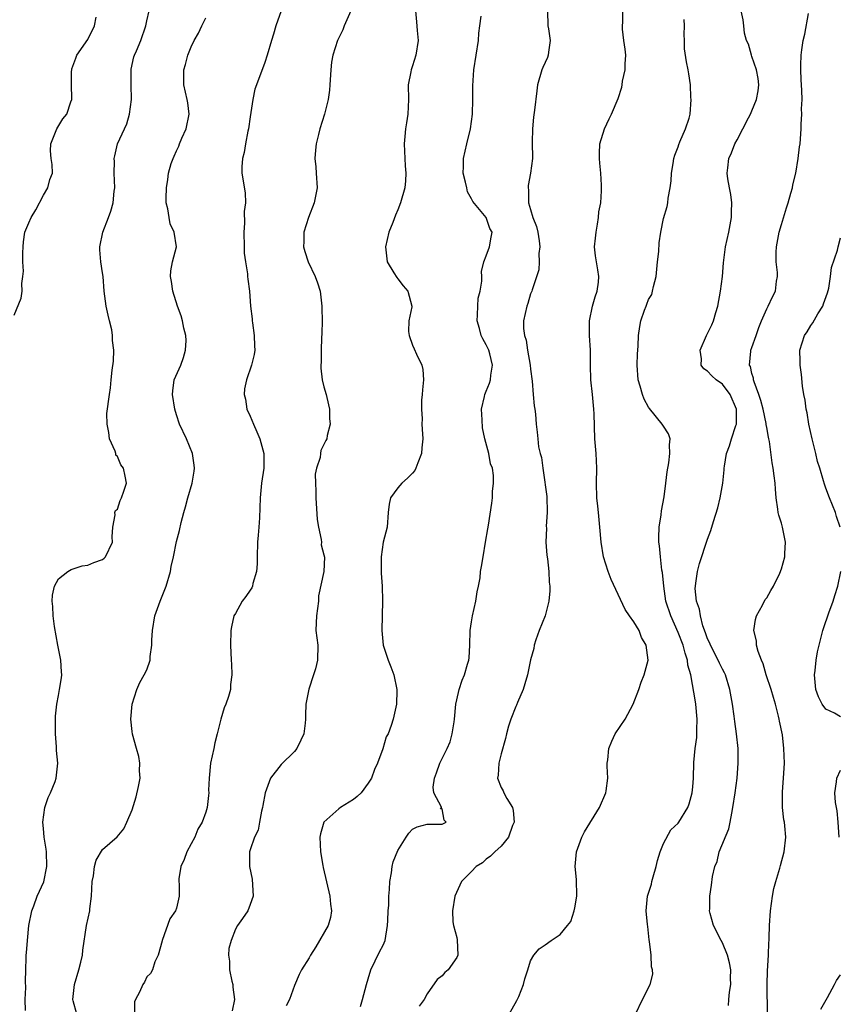
# Model space of a CAD drawing. Units: inches. Extents: x 2556000 to 2559000, y 1533000 to 1536000.
# Drawn here: x 2557100 to 2557211, y 1533318 to 1533452 of the extents above; entities that cross this region are included whole.
import ezdxf

# ---------------------------------------------------------------- set-up
doc = ezdxf.new("R2010")
doc.units = ezdxf.units.IN
doc.header["$MEASUREMENT"] = 0
doc.layers.add('LD25561533_2ft', color=122, linetype='Continuous')

msp = doc.modelspace()

# ---------------------------------------------------------------- linework, layer by layer
at = {"layer": 'LD25561533_2ft'}
for points, elevation in [([(2557100.53, 1533317.47), (2557100.52, 1533319), (2557100.6, 1533320.6), (2557100.56, 1533321.44), (2557100.59, 1533323), (2557100.64, 1533324.64), (2557100.64, 1533325), (2557100.68, 1533325.32), (2557100.8, 1533327), (2557101.02, 1533329), (2557101.4, 1533331), (2557101.66, 1533331.66), (2557102.14, 1533333), (2557103.05, 1533334.95), (2557103.45, 1533337), (2557103.39, 1533339), (2557103.36, 1533339.36), (2557103.1, 1533341), (2557103, 1533342.18), (2557102.91, 1533343), (2557103.18, 1533345), (2557103.64, 1533346.36), (2557103.93, 1533347), (2557104.55, 1533348.55), (2557104.71, 1533349), (2557104.95, 1533351), (2557104.74, 1533352.74), (2557104.76, 1533353.24), (2557104.61, 1533355), (2557104.62, 1533357.38), (2557104.79, 1533359), (2557105, 1533360.19), (2557105.17, 1533361), (2557105.41, 1533362.59), (2557105.46, 1533363), (2557105.41, 1533363.41), (2557105.34, 1533365), (2557104.94, 1533367), (2557104.47, 1533369.53), (2557104.29, 1533371), (2557104.27, 1533372.27), (2557104.16, 1533373), (2557104.19, 1533373.81), (2557104.48, 1533375), (2557105, 1533376.03), (2557106.3, 1533377), (2557106.74, 1533377.26), (2557107, 1533377.39), (2557108.24, 1533377.76), (2557109, 1533377.85), (2557109.79, 1533378.21), (2557111, 1533378.64), (2557111.19, 1533378.81), (2557111.38, 1533379), (2557112.35, 1533381), (2557112.28, 1533381.72), (2557112.37, 1533383), (2557112.68, 1533384.68), (2557112.64, 1533385), (2557112.74, 1533385.26), (2557113, 1533385.45), (2557113.39, 1533386.61), (2557113.58, 1533387), (2557113.88, 1533387.88), (2557114.22, 1533389), (2557114.07, 1533389.93), (2557113.84, 1533391), (2557113.49, 1533391.49), (2557113, 1533392.61), (2557112.8, 1533392.8), (2557112.78, 1533393), (2557112.69, 1533393.31), (2557111.95, 1533395), (2557111.84, 1533395.84), (2557111.6, 1533397), (2557111.59, 1533398.41), (2557111.94, 1533401), (2557112.08, 1533401.92), (2557112.16, 1533403), (2557112.3, 1533404.3), (2557112.46, 1533405.54), (2557112.52, 1533407), (2557112.32, 1533408.32), (2557112.34, 1533409), (2557112.24, 1533409.76), (2557111.94, 1533411), (2557111.74, 1533411.74), (2557111.49, 1533413), (2557111.21, 1533415), (2557111.07, 1533417), (2557111, 1533417.52), (2557110.76, 1533419), (2557110.62, 1533420.62), (2557110.61, 1533421), (2557111.03, 1533423), (2557111.8, 1533425), (2557112.12, 1533425.88), (2557112.41, 1533427), (2557112.57, 1533428.57), (2557112.64, 1533429), (2557112.58, 1533431), (2557112.59, 1533432.59), (2557112.56, 1533433), (2557112.64, 1533433.36), (2557113.02, 1533434.98), (2557114.3, 1533437.7), (2557114.66, 1533439), (2557114.93, 1533441), (2557114.89, 1533443), (2557114.86, 1533445), (2557114.88, 1533445.12), (2557115.23, 1533446.77), (2557115.31, 1533447), (2557115.59, 1533447.59), (2557116.18, 1533449), (2557116.86, 1533451), (2557117, 1533451.68), (2557117.3, 1533453)], 8588), ([(2557135.2, 1533453), (2557134.46, 1533451), (2557134.15, 1533449.85), (2557133.89, 1533449), (2557133.32, 1533447), (2557133, 1533446.01), (2557131.84, 1533443), (2557131.62, 1533442.38), (2557131.36, 1533441), (2557131, 1533438.66), (2557130.77, 1533437), (2557130.69, 1533436.69), (2557130.38, 1533435), (2557130.18, 1533433.82), (2557129.96, 1533433), (2557129.88, 1533431.88), (2557129.88, 1533431), (2557130.33, 1533428.33), (2557130.38, 1533427), (2557130.19, 1533425.81), (2557130.25, 1533424.25), (2557130.14, 1533423), (2557130.19, 1533421), (2557130.18, 1533420.18), (2557130.35, 1533419), (2557130.63, 1533417.37), (2557130.63, 1533417), (2557130.66, 1533416.66), (2557130.9, 1533415), (2557131.03, 1533413), (2557131.26, 1533411.26), (2557131.27, 1533411), (2557131.3, 1533410.7), (2557131.56, 1533409), (2557131.58, 1533407.58), (2557131.61, 1533407), (2557131.56, 1533406.44), (2557131.2, 1533405), (2557130.49, 1533403), (2557130.24, 1533401.76), (2557130.2, 1533401), (2557130.36, 1533400.36), (2557130.56, 1533399), (2557131, 1533398.07), (2557131.43, 1533397), (2557131.92, 1533395.92), (2557132.32, 1533395), (2557132.86, 1533393), (2557132.83, 1533391), (2557132.54, 1533389), (2557132.36, 1533387), (2557132.27, 1533384.27), (2557132.17, 1533383), (2557132.06, 1533381.94), (2557132.01, 1533381), (2557131.94, 1533379), (2557131.96, 1533378.04), (2557131.87, 1533377), (2557131.38, 1533375.38), (2557131.3, 1533375), (2557131.21, 1533374.79), (2557131, 1533374.47), (2557130.39, 1533373.61), (2557129.91, 1533373), (2557129, 1533371.33), (2557128.8, 1533371), (2557128.48, 1533369.52), (2557128.39, 1533369), (2557128.33, 1533367), (2557128.4, 1533365), (2557128.46, 1533364.46), (2557128.5, 1533363), (2557128.33, 1533361.67), (2557128.32, 1533361), (2557128.07, 1533360.07), (2557127.7, 1533359), (2557127.47, 1533358.53), (2557127, 1533357), (2557126.53, 1533355), (2557126.22, 1533353.78), (2557126.09, 1533353), (2557125.64, 1533351), (2557125.42, 1533349), (2557125.37, 1533347.37), (2557125.38, 1533347), (2557125.36, 1533346.64), (2557125.19, 1533345), (2557125, 1533344.39), (2557124.5, 1533343), (2557123.91, 1533342.09), (2557123.5, 1533341), (2557123, 1533340.09), (2557122.43, 1533339), (2557122.04, 1533337.96), (2557121.61, 1533337), (2557121.35, 1533335.35), (2557121.35, 1533335), (2557121.39, 1533334.61), (2557121.38, 1533333), (2557121, 1533331.37), (2557120.86, 1533331), (2557120.09, 1533329.91), (2557119.07, 1533327), (2557119.08, 1533326.92), (2557118.54, 1533325), (2557118.09, 1533324.09), (2557117.78, 1533323), (2557117.48, 1533322.52), (2557117, 1533322.06), (2557116.66, 1533321.34), (2557116.46, 1533321), (2557115.98, 1533319.98), (2557115.46, 1533319), (2557115.34, 1533318.66), (2557115.34, 1533317)], 8584), ([(2557144.62, 1533453), (2557143.75, 1533451), (2557143.54, 1533450.46), (2557142.83, 1533449), (2557142.18, 1533447), (2557142.04, 1533446.04), (2557141.92, 1533445), (2557141.81, 1533443), (2557141.73, 1533442.27), (2557141.56, 1533441), (2557141.07, 1533439), (2557140.44, 1533437), (2557140.26, 1533436.26), (2557139.93, 1533435), (2557139.85, 1533434.15), (2557139.78, 1533433), (2557139.89, 1533431.89), (2557139.96, 1533431), (2557140.07, 1533429), (2557139.69, 1533427), (2557138.9, 1533425), (2557138.27, 1533423), (2557138.26, 1533421.74), (2557138.23, 1533421), (2557138.4, 1533420.4), (2557138.86, 1533419), (2557139.82, 1533417), (2557140.14, 1533416.14), (2557140.48, 1533415), (2557140.73, 1533413), (2557140.72, 1533412.72), (2557140.74, 1533411), (2557140.71, 1533409.29), (2557140.67, 1533408.67), (2557140.63, 1533407), (2557140.61, 1533405.39), (2557140.58, 1533405), (2557140.59, 1533404.59), (2557140.77, 1533403), (2557141, 1533402.03), (2557141.31, 1533401), (2557141.6, 1533399.6), (2557141.77, 1533399), (2557141.74, 1533397.74), (2557141.83, 1533397), (2557141.44, 1533395.44), (2557141.37, 1533395), (2557141.23, 1533394.77), (2557140.58, 1533393.42), (2557140.52, 1533393), (2557140.48, 1533392.48), (2557139.99, 1533391), (2557139.81, 1533390.19), (2557139.84, 1533389), (2557139.9, 1533387.9), (2557139.88, 1533387), (2557140.06, 1533384.06), (2557140.24, 1533383), (2557140.64, 1533381.36), (2557140.65, 1533381), (2557140.62, 1533380.62), (2557141, 1533379.27), (2557141.06, 1533378.94), (2557140.99, 1533376.99), (2557140.28, 1533373.72), (2557140.24, 1533373), (2557139.97, 1533371), (2557139.95, 1533370.05), (2557139.91, 1533369), (2557140.15, 1533367), (2557140.14, 1533365), (2557139.83, 1533363.83), (2557139.59, 1533363), (2557138.95, 1533361.05), (2557138.54, 1533359), (2557138.48, 1533357.52), (2557138.48, 1533357), (2557138.46, 1533356.46), (2557138.28, 1533355), (2557137.88, 1533354.12), (2557137.33, 1533353), (2557137, 1533352.62), (2557135.18, 1533350.82), (2557133.74, 1533349), (2557133.02, 1533346.98), (2557132.71, 1533345.29), (2557132.67, 1533345), (2557132.53, 1533344.53), (2557132.24, 1533343), (2557132.07, 1533341.93), (2557131.57, 1533341), (2557131, 1533339.28), (2557130.92, 1533339), (2557130.92, 1533337.08), (2557130.9, 1533337), (2557131.29, 1533335.29), (2557131.41, 1533333), (2557131, 1533331.85), (2557130.66, 1533331), (2557129.96, 1533329.96), (2557129.29, 1533329), (2557129, 1533328.51), (2557128.4, 1533327), (2557128.12, 1533325.88), (2557128.06, 1533325), (2557128.19, 1533324.19), (2557128.21, 1533323), (2557128.52, 1533321.48), (2557128.64, 1533321), (2557128.66, 1533320.66), (2557128.88, 1533319), (2557128.54, 1533317.46)], 8582), ([(2557153.39, 1533453), (2557153.52, 1533451.52), (2557153.65, 1533450.35), (2557153.76, 1533449), (2557153.44, 1533447), (2557153, 1533445.55), (2557152.84, 1533445.16), (2557152.8, 1533445), (2557152.77, 1533444.77), (2557152.43, 1533443), (2557152.45, 1533441), (2557152.38, 1533439), (2557152.17, 1533437.83), (2557152.05, 1533437), (2557151.98, 1533435.98), (2557151.85, 1533435), (2557152, 1533432), (2557152.11, 1533431), (2557152.05, 1533429.95), (2557151.95, 1533429), (2557151.37, 1533427), (2557151, 1533426.06), (2557150.69, 1533425.31), (2557150.32, 1533424.32), (2557149.8, 1533423), (2557149.36, 1533421), (2557149.58, 1533419), (2557150.48, 1533417.52), (2557150.86, 1533416.86), (2557151, 1533416.7), (2557151.73, 1533415.73), (2557152.38, 1533415), (2557152.92, 1533413), (2557152.91, 1533412.91), (2557152.52, 1533411), (2557152.47, 1533409.53), (2557152.53, 1533409), (2557153, 1533407.71), (2557153.21, 1533407.21), (2557153.53, 1533406.47), (2557154.25, 1533405), (2557154.39, 1533404.39), (2557154.48, 1533403), (2557154.36, 1533401.64), (2557154.32, 1533401), (2557154.24, 1533400.24), (2557154.21, 1533399), (2557154.29, 1533397.71), (2557154.27, 1533397), (2557154.32, 1533396.32), (2557154.39, 1533395), (2557154.25, 1533393.75), (2557154.22, 1533393), (2557153.72, 1533391.72), (2557153.47, 1533391), (2557153.31, 1533390.69), (2557153, 1533390.33), (2557152.33, 1533389.67), (2557151.53, 1533389), (2557151, 1533388.37), (2557150, 1533387), (2557149.85, 1533386.15), (2557149.72, 1533385), (2557149.56, 1533383), (2557149, 1533381), (2557148.74, 1533379), (2557148.77, 1533377), (2557148.76, 1533376.76), (2557148.88, 1533375), (2557148.95, 1533373.05), (2557148.86, 1533369), (2557149.02, 1533367), (2557149.54, 1533365.54), (2557149.69, 1533365), (2557150.07, 1533364.07), (2557150.47, 1533363), (2557150.89, 1533361), (2557150.87, 1533360.87), (2557150.83, 1533359), (2557150.37, 1533357), (2557150.12, 1533356.12), (2557149.68, 1533355), (2557149.42, 1533354.58), (2557148.97, 1533352.97), (2557148.24, 1533351), (2557147.84, 1533350.16), (2557147.42, 1533349), (2557147, 1533348.31), (2557146.05, 1533347), (2557145.52, 1533346.48), (2557145, 1533346.08), (2557143.26, 1533345), (2557143, 1533344.81), (2557140.98, 1533343), (2557140.54, 1533341.46), (2557140.46, 1533341), (2557140.54, 1533339), (2557140.85, 1533337.15), (2557140.88, 1533336.88), (2557141.8, 1533333), (2557141.9, 1533331.9), (2557142.04, 1533331), (2557141.88, 1533330.12), (2557141.59, 1533329), (2557139.88, 1533326.12), (2557139.17, 1533325), (2557139, 1533324.64), (2557137.95, 1533323), (2557137.65, 1533322.35), (2557137, 1533320.9), (2557136.34, 1533319), (2557135.87, 1533318.13)], 8580), ([(2557145.94, 1533318.05), (2557146.24, 1533319), (2557146.75, 1533321), (2557147, 1533321.79), (2557147.34, 1533323), (2557148.54, 1533325.46), (2557149, 1533326.35), (2557149.28, 1533327), (2557149.63, 1533329), (2557149.67, 1533329.67), (2557149.7, 1533331), (2557149.77, 1533331.77), (2557149.8, 1533333), (2557149.89, 1533333.89), (2557149.94, 1533335), (2557150.17, 1533336.17), (2557150.25, 1533337), (2557150.36, 1533337.64), (2557151, 1533339.16), (2557152.12, 1533341), (2557152.49, 1533341.51), (2557153, 1533342.07), (2557153.63, 1533342.37), (2557155, 1533342.73), (2557155.24, 1533342.76), (2557157, 1533342.73), (2557157.58, 1533343), (2557157.31, 1533343.31), (2557157, 1533344.84), (2557156.81, 1533344.81), (2557156.95, 1533345), (2557156.95, 1533345.05), (2557155.88, 1533347), (2557155.79, 1533347.79), (2557155.98, 1533349), (2557156.27, 1533349.73), (2557156.72, 1533351), (2557157.71, 1533353), (2557158.09, 1533353.91), (2557158.39, 1533355), (2557158.63, 1533356.63), (2557158.71, 1533357), (2557158.89, 1533359), (2557159, 1533359.62), (2557159.3, 1533361), (2557159.73, 1533362.27), (2557160.04, 1533363), (2557160.46, 1533364.46), (2557160.64, 1533365), (2557160.69, 1533365.31), (2557160.79, 1533367), (2557160.83, 1533369), (2557161, 1533370.19), (2557161.12, 1533371), (2557161.6, 1533373), (2557161.75, 1533374.25), (2557161.93, 1533375), (2557162.15, 1533376.15), (2557162.21, 1533377), (2557162.33, 1533377.67), (2557162.58, 1533379), (2557162.91, 1533381), (2557163.19, 1533382.81), (2557163.31, 1533383.31), (2557163.73, 1533386.27), (2557163.85, 1533387), (2557163.86, 1533387.86), (2557163.99, 1533389), (2557163.98, 1533390.02), (2557163.82, 1533391), (2557163.59, 1533391.59), (2557163.34, 1533393), (2557162.82, 1533395), (2557162.5, 1533396.5), (2557162.43, 1533397.57), (2557162.35, 1533399), (2557162.74, 1533400.74), (2557162.78, 1533401), (2557163, 1533401.47), (2557163.45, 1533402.55), (2557163.58, 1533403), (2557163.62, 1533403.62), (2557163.86, 1533405), (2557163.47, 1533406.53), (2557163.33, 1533407), (2557163, 1533407.74), (2557162.53, 1533408.53), (2557162.31, 1533409), (2557162.06, 1533409.94), (2557161.74, 1533411), (2557161.81, 1533411.81), (2557161.84, 1533413), (2557161.92, 1533414.08), (2557162.17, 1533415), (2557162.39, 1533416.39), (2557162.38, 1533417), (2557162.34, 1533417.66), (2557162.68, 1533419), (2557163, 1533419.78), (2557163.45, 1533421), (2557163.66, 1533422.34), (2557163.79, 1533423), (2557163.49, 1533423.49), (2557163, 1533424.98), (2557161.18, 1533427.18), (2557161, 1533427.54), (2557160.46, 1533428.46), (2557160.37, 1533429), (2557160.2, 1533429.8), (2557159.88, 1533431), (2557159.91, 1533431.91), (2557159.91, 1533433), (2557160.37, 1533435), (2557160.87, 1533437), (2557161.13, 1533439), (2557161.17, 1533441), (2557161.16, 1533442.84), (2557161.32, 1533445), (2557161.94, 1533449), (2557162.01, 1533449.99), (2557162.12, 1533451), (2557162.29, 1533452.29)], 8578), ([(2557171.28, 1533453), (2557171.35, 1533451), (2557171.43, 1533450.57), (2557171.66, 1533449), (2557171.43, 1533447.43), (2557171.39, 1533447), (2557171.29, 1533446.71), (2557170.67, 1533445.33), (2557170.54, 1533445), (2557169.96, 1533443), (2557169.83, 1533442.17), (2557169.55, 1533439.55), (2557169.4, 1533438.6), (2557169.26, 1533437), (2557169.23, 1533435.23), (2557169.24, 1533433), (2557169.01, 1533431), (2557168.67, 1533429.33), (2557168.68, 1533429), (2557168.74, 1533428.74), (2557168.74, 1533427), (2557169, 1533426.07), (2557169.32, 1533425), (2557169.8, 1533423.8), (2557169.98, 1533423), (2557170.15, 1533421.85), (2557170.26, 1533421), (2557170.12, 1533420.12), (2557170.17, 1533419), (2557170.11, 1533417.89), (2557169.2, 1533415.2), (2557169.15, 1533415), (2557169, 1533414.64), (2557168.64, 1533413.36), (2557168.5, 1533413), (2557168.05, 1533411), (2557168.05, 1533409.95), (2557168.16, 1533409), (2557168.39, 1533408.39), (2557168.6, 1533407), (2557168.95, 1533405), (2557169, 1533404.45), (2557169.2, 1533402.8), (2557169.36, 1533401), (2557169.47, 1533399.47), (2557169.57, 1533399), (2557169.66, 1533398.34), (2557169.75, 1533397), (2557169.9, 1533395.9), (2557169.97, 1533395), (2557170.09, 1533393.91), (2557170.31, 1533393), (2557170.46, 1533392.46), (2557170.66, 1533391), (2557170.72, 1533390.72), (2557171.19, 1533387.19), (2557171.26, 1533385), (2557171.13, 1533383.13), (2557171.14, 1533382.86), (2557171.07, 1533381), (2557171.22, 1533379.22), (2557171.29, 1533378.71), (2557171.49, 1533377), (2557171.54, 1533375.54), (2557171.59, 1533375), (2557171.61, 1533374.39), (2557171.48, 1533373), (2557170.98, 1533371), (2557170.16, 1533369), (2557169.73, 1533367.73), (2557169.5, 1533367), (2557169.44, 1533366.56), (2557169, 1533365.01), (2557168.57, 1533363), (2557168.24, 1533361.76), (2557168, 1533361), (2557167.24, 1533359.24), (2557167.11, 1533358.89), (2557167, 1533358.69), (2557166.34, 1533357), (2557166.03, 1533356.03), (2557165.72, 1533355), (2557165.62, 1533354.38), (2557165, 1533352.29), (2557164.71, 1533351), (2557164.6, 1533349.4), (2557164.53, 1533349), (2557165, 1533347.73), (2557165.27, 1533347.27), (2557165.37, 1533347), (2557165.76, 1533346.24), (2557166.54, 1533345), (2557166.62, 1533344.62), (2557166.76, 1533343), (2557166.56, 1533342.56), (2557166.02, 1533341), (2557165, 1533339.79), (2557164.15, 1533339), (2557163.59, 1533338.41), (2557163, 1533338.02), (2557162.48, 1533337.52), (2557161.62, 1533337), (2557161, 1533336.32), (2557159.65, 1533335), (2557158.74, 1533333), (2557158.4, 1533331), (2557158.48, 1533329.52), (2557158.54, 1533329), (2557159, 1533327.38), (2557159.06, 1533327.06), (2557159.13, 1533325), (2557159, 1533324.69), (2557157.82, 1533323), (2557157.38, 1533322.62), (2557157, 1533322.19), (2557156.33, 1533321.67), (2557155, 1533319.76), (2557154.59, 1533319), (2557153.92, 1533318.08)], 8576), ([(2557166.12, 1533317), (2557167.16, 1533318.84), (2557167.41, 1533319.41), (2557168.04, 1533321), (2557168.21, 1533321.79), (2557168.63, 1533323), (2557169, 1533324.22), (2557169.44, 1533325), (2557170.17, 1533325.83), (2557171, 1533326.39), (2557171.78, 1533327), (2557173, 1533327.81), (2557174.02, 1533329), (2557174.45, 1533329.55), (2557174.92, 1533331), (2557175, 1533331.4), (2557175.26, 1533333), (2557175.23, 1533335.23), (2557175.06, 1533337), (2557175.24, 1533339), (2557175.93, 1533341), (2557176.3, 1533341.7), (2557178.36, 1533345), (2557179.21, 1533347), (2557179.25, 1533347.25), (2557179.46, 1533349), (2557179.39, 1533350.61), (2557179.4, 1533351), (2557179.46, 1533351.46), (2557179.59, 1533353), (2557180, 1533354), (2557180.45, 1533355), (2557181.8, 1533357), (2557182.9, 1533359), (2557183.65, 1533361), (2557183.99, 1533362.01), (2557184.41, 1533363), (2557184.93, 1533365), (2557184.67, 1533367), (2557184.04, 1533368.04), (2557183.7, 1533369), (2557183, 1533370.2), (2557182.42, 1533371), (2557181.84, 1533371.84), (2557179.93, 1533375.93), (2557179.51, 1533377), (2557178.89, 1533379), (2557178.58, 1533381), (2557178.4, 1533383), (2557178.19, 1533385), (2557178.12, 1533385.88), (2557177.99, 1533387), (2557177.94, 1533389), (2557177.96, 1533391), (2557177.87, 1533393), (2557177.73, 1533395), (2557177.63, 1533398.37), (2557177.59, 1533399), (2557177.52, 1533399.52), (2557177.38, 1533401), (2557177.17, 1533403), (2557177.1, 1533405), (2557177.11, 1533407), (2557177, 1533409), (2557177, 1533411), (2557177.41, 1533413), (2557177.76, 1533414.24), (2557178.01, 1533415), (2557178.21, 1533416.21), (2557178.27, 1533417), (2557178.1, 1533417.9), (2557177.81, 1533419.81), (2557177.67, 1533421), (2557177.81, 1533422.2), (2557177.87, 1533423), (2557178.09, 1533424.09), (2557178.22, 1533425), (2557178.24, 1533425.76), (2557178.5, 1533427), (2557178.61, 1533428.61), (2557178.61, 1533429.39), (2557178.51, 1533431), (2557178.38, 1533432.38), (2557178.35, 1533433), (2557178.34, 1533433.66), (2557178.4, 1533435), (2557179.01, 1533437), (2557179.64, 1533438.36), (2557179.98, 1533439), (2557180.85, 1533441.15), (2557181.35, 1533442.65), (2557181.42, 1533443), (2557181.48, 1533443.48), (2557181.84, 1533445), (2557181.84, 1533445.84), (2557181.89, 1533447), (2557181.84, 1533447.84), (2557181.66, 1533449), (2557181.45, 1533450.55), (2557181.45, 1533451), (2557181.49, 1533451.49), (2557181.49, 1533453)], 8574), ([(2557195.82, 1533318.18), (2557195.87, 1533319), (2557195.98, 1533319.98), (2557196.13, 1533321), (2557196.11, 1533321.89), (2557196.12, 1533323), (2557195.97, 1533323.97), (2557195.68, 1533325), (2557195, 1533326.68), (2557194.81, 1533327), (2557193.81, 1533329), (2557193.34, 1533330.66), (2557193.26, 1533331), (2557193.28, 1533331.28), (2557193.28, 1533333), (2557193.53, 1533334.47), (2557193.67, 1533335.67), (2557193.98, 1533337), (2557194.29, 1533337.71), (2557194.58, 1533339), (2557195.88, 1533342.12), (2557196.06, 1533343), (2557196.26, 1533344.26), (2557196.42, 1533345), (2557196.71, 1533347), (2557196.99, 1533349), (2557197.15, 1533351), (2557197.15, 1533351.15), (2557197.12, 1533353), (2557196.91, 1533355), (2557196.67, 1533356.67), (2557196.59, 1533357.41), (2557196.36, 1533359), (2557196.01, 1533361), (2557195.41, 1533363), (2557195.28, 1533363.28), (2557195, 1533363.77), (2557194.6, 1533364.6), (2557194.43, 1533365), (2557193.38, 1533367), (2557193.28, 1533367.28), (2557193, 1533367.89), (2557192.71, 1533368.71), (2557192.35, 1533369.65), (2557192.01, 1533371), (2557191.91, 1533371.91), (2557191.5, 1533373), (2557191.32, 1533374.68), (2557191.33, 1533375), (2557191.41, 1533375.41), (2557191.62, 1533377), (2557191.9, 1533378.1), (2557193, 1533381.41), (2557193.44, 1533382.56), (2557193.77, 1533383.77), (2557194.37, 1533385.63), (2557194.69, 1533387), (2557195.06, 1533389), (2557195.23, 1533390.77), (2557195.24, 1533391), (2557195.27, 1533391.27), (2557195.54, 1533393), (2557195.97, 1533394.03), (2557196.24, 1533395), (2557196.82, 1533396.82), (2557196.89, 1533397), (2557196.9, 1533397.1), (2557196.91, 1533399), (2557196.07, 1533401), (2557195, 1533402.39), (2557194.16, 1533403), (2557193.55, 1533403.55), (2557193, 1533404.16), (2557192.47, 1533404.47), (2557192.13, 1533405), (2557192.16, 1533405.84), (2557192, 1533407), (2557192.86, 1533409), (2557193.57, 1533410.43), (2557193.81, 1533411), (2557194.12, 1533412.12), (2557194.4, 1533413), (2557194.76, 1533415), (2557195.01, 1533417), (2557195.16, 1533418.84), (2557195.42, 1533421), (2557195.87, 1533423), (2557196.25, 1533425), (2557196.23, 1533425.77), (2557196.26, 1533427), (2557196.13, 1533428.13), (2557195.94, 1533429), (2557195.75, 1533430.25), (2557195.65, 1533431), (2557195.72, 1533431.72), (2557195.89, 1533433), (2557196.25, 1533433.75), (2557196.7, 1533435), (2557197, 1533435.53), (2557198.53, 1533438.53), (2557198.79, 1533439), (2557199, 1533439.44), (2557199.62, 1533441), (2557199.83, 1533442.17), (2557199.93, 1533443), (2557199.85, 1533443.85), (2557199.64, 1533445), (2557199, 1533446.84), (2557198.93, 1533447), (2557198.52, 1533448.52), (2557198.26, 1533449), (2557197.99, 1533450.01), (2557197.91, 1533451), (2557197.79, 1533451.79), (2557197.52, 1533453)], 8570), ([(2557201.11, 1533317), (2557201.06, 1533321), (2557201.12, 1533322.88), (2557201.25, 1533325), (2557201.29, 1533326.71), (2557201.33, 1533327), (2557201.35, 1533327.35), (2557201.38, 1533329), (2557201.51, 1533331), (2557201.79, 1533333), (2557201.96, 1533334.04), (2557202.23, 1533335), (2557202.77, 1533336.77), (2557202.85, 1533337.15), (2557203.37, 1533339), (2557203.61, 1533341), (2557203.48, 1533342.52), (2557203.42, 1533343), (2557203.33, 1533343.33), (2557203.13, 1533345), (2557203.14, 1533346.86), (2557203.13, 1533347), (2557203.13, 1533347.13), (2557203.29, 1533349), (2557203.4, 1533351), (2557203.33, 1533353), (2557203.12, 1533354.88), (2557202.74, 1533356.73), (2557202.7, 1533357), (2557202.62, 1533357.38), (2557202.19, 1533359), (2557201.91, 1533359.91), (2557201.6, 1533361), (2557200.95, 1533363), (2557200.51, 1533364.51), (2557200.29, 1533365), (2557199.84, 1533366.16), (2557199.64, 1533367), (2557199.62, 1533367.62), (2557199.27, 1533369), (2557199.49, 1533370.51), (2557199.63, 1533371), (2557200.43, 1533372.43), (2557200.81, 1533373.19), (2557201, 1533373.44), (2557201.57, 1533374.43), (2557201.93, 1533375), (2557202.76, 1533376.76), (2557203, 1533377.36), (2557203.45, 1533379), (2557203.46, 1533379.46), (2557203.57, 1533381), (2557203.15, 1533383), (2557203, 1533383.54), (2557202.63, 1533384.63), (2557202.56, 1533385), (2557202.53, 1533385.47), (2557202.3, 1533387), (2557202.19, 1533388.19), (2557202.15, 1533389), (2557202.02, 1533389.98), (2557201.87, 1533391), (2557201.74, 1533391.74), (2557201.38, 1533394.62), (2557201.31, 1533395), (2557201.24, 1533395.24), (2557201, 1533396.55), (2557200.94, 1533396.94), (2557200.93, 1533397.07), (2557200.51, 1533399), (2557200.2, 1533400.2), (2557199.93, 1533401), (2557199.29, 1533402.71), (2557199.22, 1533403), (2557199.2, 1533403.2), (2557199, 1533403.87), (2557198.8, 1533404.8), (2557198.68, 1533405), (2557198.87, 1533406.87), (2557198.86, 1533407), (2557199, 1533407.36), (2557199.57, 1533409), (2557199.92, 1533410.08), (2557200.3, 1533411), (2557201, 1533412.61), (2557201.21, 1533413), (2557201.77, 1533414.23), (2557202.19, 1533415), (2557202.35, 1533416.35), (2557202.47, 1533417), (2557202.46, 1533417.54), (2557202.29, 1533419), (2557202.3, 1533420.3), (2557202.33, 1533421), (2557202.71, 1533423), (2557203, 1533424.04), (2557203.69, 1533426.31), (2557203.91, 1533427), (2557204.29, 1533428.29), (2557204.48, 1533429), (2557204.55, 1533429.45), (2557204.95, 1533431), (2557205.28, 1533433), (2557205.43, 1533434.57), (2557205.52, 1533435), (2557205.65, 1533437), (2557205.66, 1533437.66), (2557205.75, 1533439), (2557205.72, 1533439.72), (2557205.79, 1533441), (2557205.77, 1533442.23), (2557205.69, 1533443.69), (2557205.64, 1533445), (2557205.64, 1533445.64), (2557205.68, 1533447), (2557205.75, 1533447.75), (2557205.94, 1533449), (2557206.15, 1533449.85), (2557206.66, 1533452.66)], 8568), ([(2557099, 1533411.77), (2557099.95, 1533414.05), (2557100.08, 1533415), (2557100.03, 1533416.03), (2557100.19, 1533417), (2557100.28, 1533417.72), (2557100.2, 1533419), (2557100.19, 1533420.19), (2557100.24, 1533421), (2557100.29, 1533421.71), (2557100.48, 1533423), (2557101, 1533424.29), (2557101.31, 1533425), (2557101.94, 1533426.06), (2557103, 1533428.02), (2557103.57, 1533429), (2557103.86, 1533430.14), (2557104.19, 1533431), (2557104.18, 1533432.18), (2557104.05, 1533433), (2557103.95, 1533434.05), (2557103.97, 1533435), (2557104.78, 1533437), (2557105.63, 1533438.37), (2557106.13, 1533439), (2557106.68, 1533440.68), (2557106.82, 1533441), (2557106.85, 1533441.15), (2557106.79, 1533443), (2557106.79, 1533444.79), (2557106.81, 1533445), (2557106.85, 1533445.15), (2557107.39, 1533446.61), (2557107.5, 1533447), (2557109, 1533449.13), (2557109.88, 1533451), (2557110.14, 1533452.14)], 8590), ([(2557107.51, 1533317), (2557107, 1533318.78), (2557106.95, 1533319), (2557107.17, 1533321), (2557107.77, 1533323), (2557108.05, 1533324.05), (2557108.28, 1533325), (2557108.33, 1533325.67), (2557108.83, 1533329), (2557109.28, 1533331), (2557109.28, 1533331.28), (2557109.48, 1533333), (2557109.57, 1533335), (2557109.76, 1533335.76), (2557109.92, 1533337), (2557110.11, 1533337.89), (2557111, 1533339.32), (2557112.98, 1533341.02), (2557113.89, 1533342.11), (2557114.3, 1533343), (2557115, 1533344.7), (2557115.56, 1533346.44), (2557115.85, 1533347.85), (2557116.07, 1533349), (2557116, 1533350), (2557116.04, 1533351), (2557115.93, 1533351.93), (2557115.6, 1533353), (2557115.05, 1533354.95), (2557115, 1533355.33), (2557114.81, 1533357), (2557115, 1533359), (2557115.63, 1533361), (2557116.06, 1533361.94), (2557116.65, 1533363), (2557117, 1533363.69), (2557117.46, 1533365), (2557117.46, 1533365.46), (2557117.69, 1533367), (2557117.68, 1533367.68), (2557117.75, 1533369), (2557118.07, 1533371), (2557118.8, 1533373), (2557119.62, 1533375), (2557120.18, 1533377), (2557120.31, 1533377.69), (2557120.6, 1533379), (2557121, 1533381.09), (2557121.43, 1533382.57), (2557121.64, 1533383.64), (2557121.99, 1533385), (2557122.24, 1533385.76), (2557122.53, 1533387), (2557123.12, 1533389), (2557123.39, 1533390.61), (2557123.44, 1533391), (2557123.4, 1533391.4), (2557123.18, 1533393), (2557122.35, 1533395), (2557121.41, 1533397), (2557121, 1533398.23), (2557120.78, 1533399), (2557120.48, 1533401), (2557120.52, 1533401.48), (2557120.71, 1533403), (2557121.59, 1533405), (2557121.97, 1533406.03), (2557122.24, 1533407), (2557122.32, 1533408.32), (2557122.3, 1533409), (2557122.01, 1533409.99), (2557121.84, 1533411), (2557121.66, 1533411.66), (2557121.15, 1533413), (2557120.51, 1533415), (2557120.32, 1533416.32), (2557120.2, 1533417), (2557120.24, 1533417.76), (2557120.47, 1533419), (2557121.01, 1533421), (2557120.72, 1533423), (2557120.14, 1533424.14), (2557120, 1533425), (2557119.84, 1533426.16), (2557119.63, 1533427), (2557119.62, 1533427.62), (2557119.64, 1533429), (2557119.83, 1533430.17), (2557119.93, 1533431), (2557120.31, 1533432.31), (2557120.54, 1533433), (2557120.7, 1533433.3), (2557121, 1533434.04), (2557121.31, 1533434.69), (2557121.42, 1533435), (2557121.74, 1533435.74), (2557122.31, 1533437), (2557122.71, 1533439), (2557122.53, 1533440.53), (2557122.46, 1533441), (2557122.02, 1533443), (2557122.01, 1533445), (2557122.24, 1533445.76), (2557122.54, 1533447), (2557123, 1533448.14), (2557123.41, 1533449), (2557123.99, 1533450.01), (2557124.45, 1533451), (2557125, 1533452.09)], 8586), ([(2557183.21, 1533317), (2557184.17, 1533319), (2557185.22, 1533321), (2557185.57, 1533322.43), (2557185.54, 1533323), (2557185.4, 1533323.4), (2557185.36, 1533325), (2557185.14, 1533326.86), (2557185.09, 1533327.09), (2557184.88, 1533328.88), (2557184.84, 1533329.16), (2557184.68, 1533331), (2557184.86, 1533333), (2557185, 1533333.39), (2557185.38, 1533334.62), (2557185.45, 1533335), (2557185.62, 1533335.62), (2557186.03, 1533337), (2557186.18, 1533337.82), (2557186.58, 1533339), (2557187, 1533340.12), (2557188, 1533342), (2557189, 1533342.88), (2557189.1, 1533343), (2557190.33, 1533345), (2557190.5, 1533345.5), (2557190.91, 1533347), (2557191, 1533347.81), (2557191.08, 1533349), (2557191.13, 1533351.13), (2557191.29, 1533353), (2557191.51, 1533354.49), (2557191.53, 1533355), (2557191.53, 1533355.53), (2557191.6, 1533357), (2557191.39, 1533359), (2557191.33, 1533359.33), (2557190.7, 1533363), (2557190.33, 1533364.33), (2557190.28, 1533365), (2557189.93, 1533365.93), (2557189.67, 1533367), (2557189, 1533368.73), (2557187.99, 1533371), (2557187.34, 1533373), (2557187.04, 1533375), (2557186.88, 1533376.88), (2557186.81, 1533377.19), (2557186.61, 1533379), (2557186.47, 1533380.47), (2557186.38, 1533381), (2557186.39, 1533381.61), (2557186.43, 1533383), (2557186.71, 1533384.71), (2557186.76, 1533385.24), (2557187.12, 1533387.12), (2557187.34, 1533389), (2557187.49, 1533390.51), (2557187.72, 1533391.72), (2557187.88, 1533393), (2557187.83, 1533394.17), (2557187.91, 1533395), (2557187.68, 1533395.68), (2557187, 1533396.7), (2557186.84, 1533397), (2557185.12, 1533399.12), (2557185, 1533399.29), (2557184.39, 1533400.39), (2557184.16, 1533401), (2557183.85, 1533402.15), (2557183.6, 1533403), (2557183.46, 1533405), (2557183.49, 1533406.51), (2557183.52, 1533407), (2557183.59, 1533407.59), (2557183.64, 1533409), (2557183.79, 1533410.21), (2557183.96, 1533411), (2557184.45, 1533412.45), (2557184.65, 1533413), (2557184.77, 1533413.23), (2557185, 1533413.87), (2557185.42, 1533414.58), (2557185.54, 1533415), (2557185.64, 1533415.64), (2557186.02, 1533417), (2557186.2, 1533419), (2557186.37, 1533420.37), (2557186.42, 1533421.58), (2557186.65, 1533423), (2557187, 1533424.86), (2557187.49, 1533426.51), (2557187.61, 1533427), (2557187.63, 1533427.63), (2557187.92, 1533429), (2557188.05, 1533429.95), (2557188.08, 1533431), (2557188.32, 1533432.32), (2557188.42, 1533433), (2557188.56, 1533433.44), (2557189, 1533434.59), (2557189.09, 1533434.91), (2557189.25, 1533435.25), (2557189.98, 1533437), (2557190.48, 1533438.48), (2557190.63, 1533439), (2557190.76, 1533441), (2557190.73, 1533441.27), (2557190.67, 1533443), (2557190.47, 1533444.47), (2557190.38, 1533445), (2557190.12, 1533446.12), (2557189.88, 1533447.88), (2557189.87, 1533449), (2557189.82, 1533449.82), (2557189.88, 1533451), (2557189.83, 1533451.83)], 8572), ([(2557210.98, 1533383), (2557210.48, 1533384.48), (2557210.32, 1533385), (2557209.5, 1533387), (2557209, 1533388.32), (2557208.83, 1533388.83), (2557208.71, 1533389.29), (2557208.2, 1533391), (2557207.9, 1533391.9), (2557207.65, 1533393), (2557207.15, 1533395), (2557206.72, 1533397), (2557206.5, 1533398.5), (2557206.35, 1533399), (2557206.22, 1533400.22), (2557206.04, 1533401), (2557205.87, 1533402.13), (2557205.7, 1533403.7), (2557205.53, 1533405), (2557205.54, 1533405.54), (2557205.51, 1533407), (2557206.13, 1533409), (2557206.48, 1533409.52), (2557207, 1533410.36), (2557207.26, 1533410.74), (2557207.94, 1533411.94), (2557208.6, 1533413), (2557208.71, 1533413.29), (2557209.23, 1533414.77), (2557209.41, 1533415.41), (2557209.67, 1533417), (2557209.79, 1533418.21), (2557210.59, 1533420.59), (2557210.68, 1533421), (2557211, 1533422.24)], 8566), ([(2557211, 1533357.32), (2557210.2, 1533357.8), (2557209, 1533358.34), (2557208.53, 1533359), (2557208.01, 1533360.01), (2557207.68, 1533361), (2557207.49, 1533363), (2557207.58, 1533363.58), (2557207.72, 1533365), (2557207.9, 1533366.1), (2557208.61, 1533369), (2557208.72, 1533369.28), (2557209.42, 1533371.42), (2557210, 1533373), (2557210.25, 1533373.75), (2557210.62, 1533375), (2557211.04, 1533377)], 8566), ([(2557210.8, 1533341), (2557210.69, 1533343), (2557210.55, 1533344.55), (2557210.44, 1533345), (2557210.31, 1533345.69), (2557210.22, 1533347), (2557210.48, 1533348.48), (2557210.51, 1533349), (2557211, 1533350.07)], 8566), ([(2557208.33, 1533317.67), (2557209.25, 1533319.25), (2557210.19, 1533321), (2557210.46, 1533321.54), (2557211, 1533322.33)], 8566)]:
    msp.add_lwpolyline(points, dxfattribs=dict(at, elevation=elevation))

doc.saveas('drawing.dxf')
